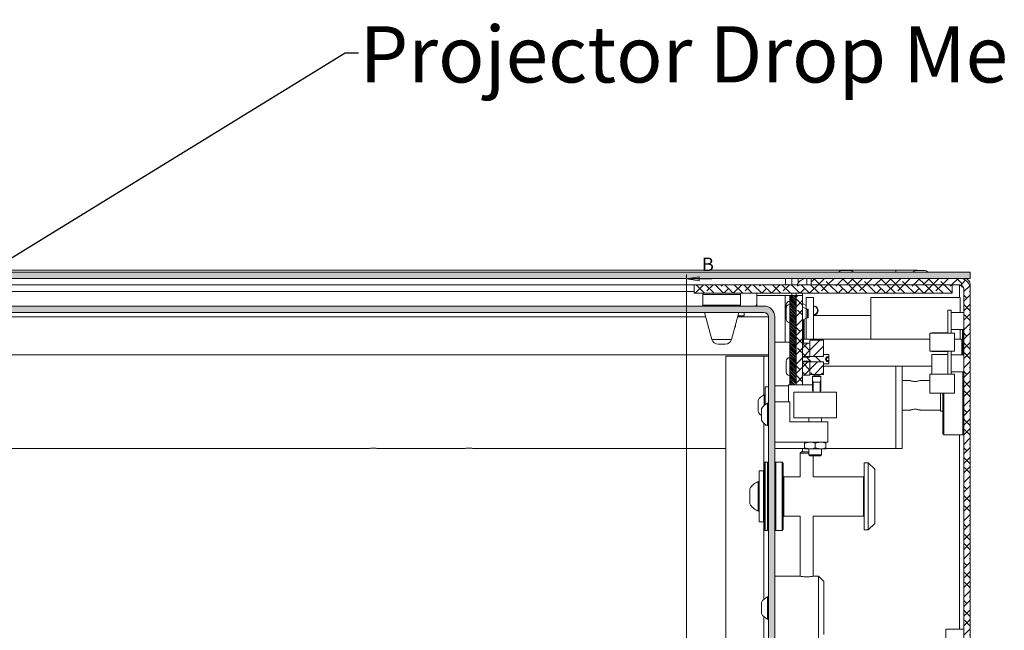
# Model space of a CAD drawing. Units: millimetres. Extents: x -273 to 10906, y -5226 to 2982.
# Drawn here: x 7699 to 8163, y -75 to 212 of the extents above; entities that cross this region are included whole.
import ezdxf

# ---------------------------------------------------------------- set-up
doc = ezdxf.new("R2010")
doc.units = ezdxf.units.MM
doc.styles.add('SLDTEXTSTYLE0', font='TXT', dxfattribs={"width": 0.75})
doc.dimstyles.new('SLDDIMSTYLE3', dxfattribs={"dimtxt": 0.18, "dimasz": 6, "dimexe": 0, "dimexo": 0.0625, "dimgap": 0, "dimtad": 0, "dimtih": 1, "dimtoh": 1, "dimdec": 0, "dimrnd": 1e-09, "dimzin": 0, "dimdsep": 46, "dimtxsty": 'Standard', "dimsah": 1, "dimcen": 0.09, "dimadec": 0, "dimazin": 0, "dimtfac": 6, "dimtdec": 0, "dimtofl": 0, "dimtmove": 0, "dimatfit": 3, "dimfxl": 0, "dimfrac": 2, "dimtolj": 1, "dimtzin": 0, "dimarcsym": 0})

# ---------------------------------------------------------------- blocks, each defined once
blk = doc.blocks.new('_Closed')
at = {"color": 0, "linetype": 'ByBlock', "lineweight": -2}
for p, q in [((-1, 0.166667), (0, 0)), ((-1, 0.166667), (-1, -0.166667)), ((0, 0), (-1, -0.166667)), ((0, 0), (-1, 0))]:
    blk.add_line(p, q, dxfattribs=at)

msp = doc.modelspace()

# ---------------------------------------------------------------- hatches: boundary and pattern name
at = {"linetype": 'Continuous', "lineweight": 18}
h = msp.add_hatch(dxfattribs=at)
h.set_pattern_fill('ANSI38', angle=90, style=0)
h.paths.add_polyline_path([(8146.67, 90.09), (8146.67, 93.09), (7290.67, 93.09), (7290.67, 90.09)], flags=0)
h = msp.add_hatch(dxfattribs=at)
h.set_pattern_fill('ANSI38', angle=3e-322, style=0)
edge = h.paths.add_edge_path(flags=0)
edge.add_line((8146.67, -254.91), (8146.67, -214.39))
edge.add_spline(control_points=[(8146.67, -214.39), (8146.66, -214.37), (8146.65, -214.34), (8146.64, -214.32), (8146.37, -213.68), (8146.18, -212.99), (8146.13, -212.3), (8146.08, -211.6), (8146.17, -210.89), (8146.38, -210.21), (8146.46, -209.95), (8146.56, -209.68), (8146.67, -209.42)], knot_values=[0.019051, 0.019051, 0.019051, 0.019051, 0.019122, 0.019122, 0.019122, 0.021217, 0.021217, 0.021217, 0.023338, 0.023338, 0.023338, 0.024182, 0.024182, 0.024182, 0.024182], weights=[1, 1, 1, 1, 1, 1, 1, 1, 1, 1, 1, 1, 1], degree=3, periodic=0)
edge.add_line((8146.67, -209.42), (8146.67, -195.39))
edge.add_spline(control_points=[(8146.67, -195.39), (8146.66, -195.37), (8146.65, -195.34), (8146.64, -195.32), (8146.37, -194.68), (8146.18, -193.99), (8146.13, -193.3), (8146.08, -192.6), (8146.17, -191.89), (8146.38, -191.21), (8146.46, -190.95), (8146.56, -190.68), (8146.67, -190.42)], knot_values=[0.019051, 0.019051, 0.019051, 0.019051, 0.019122, 0.019122, 0.019122, 0.021217, 0.021217, 0.021217, 0.023338, 0.023338, 0.023338, 0.024182, 0.024182, 0.024182, 0.024182], weights=[1, 1, 1, 1, 1, 1, 1, 1, 1, 1, 1, 1, 1], degree=3, periodic=0)
edge.add_line((8146.67, -190.42), (8146.67, 84.99))
edge.add_arc((8141.57, 84.99), 5.1, 0, 90)
edge.add_line((8141.57, 90.09), (8071.77, 90.09))
edge.add_line((8071.77, 90.09), (8071.77, 87.09))
edge.add_line((8071.77, 87.09), (8141.57, 87.09))
edge.add_arc((8141.57, 84.99), 2.1, 0, 90, ccw=False)
edge.add_line((8143.67, 84.99), (8143.67, -254.91))
edge.add_line((8143.67, -254.91), (8146.67, -254.91))
h = msp.add_hatch(dxfattribs=at)
h.set_pattern_fill('ANSI38', angle=90, style=0)
h.paths.add_polyline_path([(8138.1, 83.09), (8138.1, 87.09), (8016.73, 87.09), (8016.73, 83.09)], flags=0)
h = msp.add_hatch(dxfattribs=at)
h.set_pattern_fill('ANSI32', scale=0.1, angle=90, style=0)
h.paths.add_polyline_path([(8061.67, 40.09), (8064.67, 40.09), (8064.67, 82.09), (8061.67, 82.09)], flags=0)
h = msp.add_hatch(dxfattribs=at)
h.set_pattern_fill('ANSI38', angle=3e-322, style=0)
h.paths.add_polyline_path([(8064.67, 40.09), (8067.67, 40.09), (8067.67, 81.99), (8064.67, 81.99)], flags=0)
h = msp.add_hatch(dxfattribs=at)
h.set_pattern_fill('ANSI38', angle=3e-322, style=0)
edge = h.paths.add_edge_path(flags=0)
edge.add_line((8014.67, -254.91), (8014.67, -257.91))
edge.add_line((8014.67, -257.91), (8049.57, -257.91))
edge.add_arc((8049.57, -252.81), 5.1, 270, 360)
edge.add_line((8054.67, -252.81), (8054.67, 71.99))
edge.add_arc((8049.57, 71.99), 5.1, 360, 450)
edge.add_line((8049.57, 77.09), (7387.77, 77.09))
edge.add_arc((7387.77, 71.99), 5.1, 90, 180)
edge.add_line((7382.67, 71.99), (7382.67, -252.81))
edge.add_arc((7387.77, -252.81), 5.1, 180, 270)
edge.add_line((7387.77, -257.91), (7422.67, -257.91))
edge.add_line((7422.67, -257.91), (7422.67, -254.91))
edge.add_line((7422.67, -254.91), (7387.77, -254.91))
edge.add_arc((7387.77, -252.81), 2.1, 180, 270, ccw=False)
edge.add_line((7385.67, -252.81), (7385.67, 71.99))
edge.add_arc((7387.77, 71.99), 2.1, 90, 180, ccw=False)
edge.add_line((7387.77, 74.09), (8049.57, 74.09))
edge.add_arc((8049.57, 71.99), 2.1, 0, 90, ccw=False)
edge.add_line((8051.67, 71.99), (8051.67, -252.81))
edge.add_arc((8049.57, -252.81), 2.1, 270, 360, ccw=False)
edge.add_line((8049.57, -254.91), (8014.67, -254.91))
h = msp.add_hatch(dxfattribs=at)
h.set_pattern_fill('ANSI31', angle=3e-322, style=0)
h.paths.add_polyline_path([(8077.62, 53.35), (8077.62, 60.99), (8071.17, 60.99), (8071.17, 53.35)], flags=0)
h = msp.add_hatch(dxfattribs=at)
h.set_pattern_fill('ANSI37', angle=3e-322, style=0)
h.paths.add_polyline_path([(8067.67, 53.1), (8071.17, 53.1), (8071.17, 59.59), (8067.67, 59.59)], flags=0)
h = msp.add_hatch(dxfattribs=at)
h.set_pattern_fill('ANSI32', angle=90, style=0)
edge = h.paths.add_edge_path(flags=0)
edge.add_line((8067.62, 53.07), (8067.62, 51.12))
edge.add_spline(control_points=[(8067.62, 51.12), (8067.7, 51.03), (8067.78, 50.94), (8067.87, 50.86)], knot_values=[0.005077, 0.005077, 0.005077, 0.005077, 0.005441, 0.005441, 0.005441, 0.005441], weights=[1, 1, 1, 1], degree=3, periodic=0)
edge.add_line((8067.87, 50.86), (8077.52, 50.86))
edge.add_spline(control_points=[(8077.52, 50.86), (8077.53, 50.86), (8077.54, 50.86), (8077.55, 50.85), (8077.56, 50.85), (8077.57, 50.84), (8077.58, 50.84), (8077.59, 50.83), (8077.59, 50.82), (8077.6, 50.81), (8077.6, 50.81), (8077.61, 50.8), (8077.61, 50.79), (8077.61, 50.78), (8077.62, 50.77), (8077.62, 50.76), (8077.62, 50.76), (8077.62, 50.76), (8077.62, 50.76)], knot_values=[0.000508, 0.000508, 0.000508, 0.000508, 0.000541, 0.000541, 0.000541, 0.000574, 0.000574, 0.000574, 0.000608, 0.000608, 0.000608, 0.000628, 0.000628, 0.000628, 0.000662, 0.000662, 0.000662, 0.000665, 0.000665, 0.000665, 0.000665], weights=[1, 1, 1, 1, 1, 1, 1, 1, 1, 1, 1, 1, 1, 1, 1, 1, 1, 1, 1], degree=3, periodic=0)
edge.add_line((8077.62, 50.76), (8077.62, 49.85))
edge.add_line((8077.62, 49.85), (8079.99, 49.85))
edge.add_spline(control_points=[(8079.99, 49.85), (8079.99, 49.85), (8080, 49.85), (8080, 49.85), (8080.02, 49.85), (8080.03, 49.86), (8080.04, 49.86), (8080.06, 49.87), (8080.07, 49.88), (8080.08, 49.89), (8080.08, 49.89), (8080.09, 49.9), (8080.09, 49.91), (8080.1, 49.92), (8080.11, 49.93), (8080.11, 49.95), (8080.11, 49.96), (8080.12, 49.97), (8080.12, 49.98)], knot_values=[0.000694, 0.000694, 0.000694, 0.000694, 0.000705, 0.000705, 0.000705, 0.000748, 0.000748, 0.000748, 0.00079, 0.00079, 0.00079, 0.000816, 0.000816, 0.000816, 0.000859, 0.000859, 0.000859, 0.000891, 0.000891, 0.000891, 0.000891], weights=[1, 1, 1, 1, 1, 1, 1, 1, 1, 1, 1, 1, 1, 1, 1, 1, 1, 1, 1], degree=3, periodic=0)
edge.add_line((8080.12, 49.98), (8080.12, 51.02))
edge.add_line((8080.12, 51.02), (8079.02, 51.02))
edge.add_line((8079.02, 51.02), (8079.02, 51.09))
edge.add_spline(control_points=[(8079.02, 51.09), (8078.97, 51.17), (8078.92, 51.25), (8078.88, 51.33), (8078.8, 51.47), (8078.73, 51.6), (8078.66, 51.74), (8078.62, 51.8), (8078.59, 51.87), (8078.57, 51.94), (8078.55, 51.99), (8078.54, 52.03), (8078.53, 52.08), (8078.53, 52.12), (8078.54, 52.17), (8078.56, 52.22), (8078.61, 52.38), (8078.7, 52.54), (8078.79, 52.69), (8078.86, 52.83), (8078.94, 52.96), (8079.02, 53.1)], knot_values=[0.002475, 0.002475, 0.002475, 0.002475, 0.002756, 0.002756, 0.002756, 0.003213, 0.003213, 0.003213, 0.00344, 0.00344, 0.00344, 0.00358, 0.00358, 0.00358, 0.003723, 0.003723, 0.003723, 0.004253, 0.004253, 0.004253, 0.004726, 0.004726, 0.004726, 0.004726], weights=[1, 1, 1, 1, 1, 1, 1, 1, 1, 1, 1, 1, 1, 1, 1, 1, 1, 1, 1, 1, 1, 1], degree=3, periodic=0)
edge.add_line((8079.02, 53.1), (8079.02, 53.17))
edge.add_line((8079.02, 53.17), (8080.12, 53.17))
edge.add_line((8080.12, 53.17), (8080.12, 54.21))
edge.add_spline(control_points=[(8080.12, 54.21), (8080.12, 54.21), (8080.12, 54.21), (8080.12, 54.21), (8080.12, 54.23), (8080.11, 54.24), (8080.11, 54.25), (8080.1, 54.27), (8080.1, 54.28), (8080.09, 54.29), (8080.08, 54.3), (8080.07, 54.31), (8080.06, 54.32), (8080.04, 54.33), (8080.03, 54.33), (8080.02, 54.33), (8080.01, 54.34), (8080, 54.34), (8079.99, 54.34)], knot_values=[0.00011, 0.00011, 0.00011, 0.00011, 0.000112, 0.000112, 0.000112, 0.000155, 0.000155, 0.000155, 0.000197, 0.000197, 0.000197, 0.000239, 0.000239, 0.000239, 0.000281, 0.000281, 0.000281, 0.000308, 0.000308, 0.000308, 0.000308], weights=[1, 1, 1, 1, 1, 1, 1, 1, 1, 1, 1, 1, 1, 1, 1, 1, 1, 1, 1], degree=3, periodic=0)
edge.add_line((8079.99, 54.34), (8077.62, 54.34))
edge.add_line((8077.62, 54.34), (8077.62, 53.43))
edge.add_spline(control_points=[(8077.62, 53.43), (8077.62, 53.43), (8077.62, 53.43), (8077.62, 53.42), (8077.61, 53.41), (8077.61, 53.4), (8077.61, 53.39), (8077.6, 53.38), (8077.6, 53.37), (8077.59, 53.36), (8077.58, 53.36), (8077.58, 53.35), (8077.57, 53.35), (8077.56, 53.34), (8077.55, 53.34), (8077.54, 53.33), (8077.53, 53.33), (8077.52, 53.33), (8077.52, 53.33)], knot_values=[0.00053, 0.00053, 0.00053, 0.00053, 0.000538, 0.000538, 0.000538, 0.000573, 0.000573, 0.000573, 0.000607, 0.000607, 0.000607, 0.000628, 0.000628, 0.000628, 0.000662, 0.000662, 0.000662, 0.000687, 0.000687, 0.000687, 0.000687], weights=[1, 1, 1, 1, 1, 1, 1, 1, 1, 1, 1, 1, 1, 1, 1, 1, 1, 1, 1], degree=3, periodic=0)
edge.add_line((8077.52, 53.33), (8067.87, 53.33))
edge.add_spline(control_points=[(8067.87, 53.33), (8067.78, 53.24), (8067.7, 53.16), (8067.62, 53.07)], knot_values=[0.002138, 0.002138, 0.002138, 0.002138, 0.002499, 0.002499, 0.002499, 0.002499], weights=[1, 1, 1, 1], degree=3, periodic=0)
h = msp.add_hatch(dxfattribs=at)
h.set_pattern_fill('ANSI37', angle=3e-322, style=0)
h.paths.add_polyline_path([(8067.67, 44.59), (8071.17, 44.59), (8071.17, 51.09), (8067.67, 51.09)], flags=0)
h = msp.add_hatch(dxfattribs=at)
h.set_pattern_fill('ANSI31', angle=3e-322, style=0)
h.paths.add_polyline_path([(8072.05, 44.94), (8076.73, 44.94), (8076.73, 45.44), (8077.62, 45.44), (8077.62, 50.84), (8071.17, 50.84), (8071.17, 45.44), (8072.05, 45.44)], flags=0)
h = msp.add_hatch(dxfattribs=at)
h.set_pattern_fill('ANSI31', angle=3e-322, style=0)
h.paths.add_polyline_path([(8076.39, 44.1), (8072.39, 44.1), (8072.39, 43.9), (8076.39, 43.9)], flags=0)

# ---------------------------------------------------------------- linework, layer by layer
at = {"color": 7, "linetype": 'Continuous', "lineweight": 18}
for p, q in [((8146.67, 93.09), (7290.67, 93.09)), ((7325.67, 93.99), (8111.67, 93.99)), ((8085.79, 93.84), (8090.54, 93.84)), ((8111.67, 93.09), (8111.67, 93.99)), ((8111.67, 93.99), (8121.67, 93.99)), ((8120.79, 93.84), (8125.54, 93.84)), ((8121.67, 93.99), (8121.67, 93.84)), ((8146.67, 93.09), (8146.67, 90.09)), ((8146.67, 90.09), (7290.67, 90.09)), ((8013.09, 91.88), (8013.09, -273.79)), ((8025.09, 89.88), (8013.09, 89.88)), ((8059.67, 87.09), (8059.67, 90.09)), ((8062.67, 90.09), (8062.67, 87.09)), ((8065.67, 88.03), (8065.67, 90.09)), ((8069.77, 90.09), (8069.77, 87.09)), ((8071.77, 90.09), (8071.77, 87.09)), ((8141.57, 90.09), (8071.77, 90.09)), ((7420.67, 87.09), (8016.67, 87.09)), ((7420.67, 83.89), (8016.67, 83.89)), ((8016.67, 83.09), (8016.67, 87.09)), ((8016.67, 87.09), (8016.73, 87.09)), ((8016.73, 83.09), (8016.73, 87.09)), ((8138.1, 87.09), (8016.73, 87.09)), ((8141.57, 87.09), (8071.77, 87.09)), ((8138.1, 87.09), (8138.1, 83.09)), ((8138.17, 87.09), (8138.17, 83.09)), ((8141.57, 86.99), (8138.17, 86.99)), ((8141.57, 86.99), (8142.71, 86.7)), ((8141.57, 86.99), (8141.57, 81.09)), ((8143.67, 84.99), (8143.67, -254.91)), ((8146.67, 87.09), (8146.67, 84.99)), ((8146.67, 84.99), (8146.67, -190.42)), ((8016.73, 83.09), (8016.67, 83.09)), ((8138.1, 83.09), (8016.73, 83.09)), ((8020.79, 82.59), (8020.79, 77.49)), ((8029.67, 82.59), (8020.79, 82.59)), ((8038.54, 82.59), (8029.67, 82.59)), ((8038.54, 77.49), (8038.54, 82.59)), ((8046.17, 83.09), (8046.17, 78.09)), ((8059.57, 82.09), (8046.17, 82.09)), ((8059.57, 82.09), (8061.67, 82.09)), ((8059.57, 60.09), (8059.57, 82.09)), ((8061.67, 82.09), (8061.67, 40.09)), ((8061.67, 82.09), (8064.67, 82.09)), ((8062.67, 83.09), (8062.67, 82.09)), ((8064.67, 82.09), (8064.67, 83.09)), ((8064.67, 82.09), (8064.67, 40.09)), ((8064.67, 40.09), (8064.67, 81.99)), ((8067.67, 81.99), (8064.67, 81.99)), ((8067.67, 83.09), (8067.67, 81.99)), ((8067.67, 40.09), (8067.67, 81.99)), ((8067.77, 78.19), (8067.77, 83.09)), ((8072.92, 81.09), (8069.42, 81.09)), ((8069.42, 81.09), (8069.42, 75.88)), ((8072.92, 81.09), (8072.92, 61.44)), ((8141.92, 81.09), (8099.92, 81.09)), ((8099.92, 81.09), (8099.92, 61.44)), ((8138.17, 83.09), (8138.1, 83.09)), ((8141.92, 81.09), (8141.92, 74.09)), ((8049.57, 77.09), (7387.77, 77.09)), ((8020.79, 77.49), (8038.54, 77.49)), ((8046.17, 77.09), (8046.17, 78.09)), ((8059.97, 77.59), (8059.97, 76.09)), ((8059.97, 76.09), (8059.97, 71.09)), ((8069.42, 77.38), (8067.67, 78.24)), ((8069.49, 75.84), (8067.67, 76.74)), ((8069.49, 75.84), (8069.49, 71.35)), ((8070.42, 75.59), (8070.09, 75.59)), ((8070.09, 75.59), (8070.09, 71.59)), ((8070.42, 75.59), (8070.42, 71.59)), ((8136.07, 75.09), (8137.67, 75.09)), ((8136.07, 64.29), (8136.07, 75.09)), ((8137.67, 64.29), (8137.67, 75.09)), ((8049.57, 74.09), (7387.77, 74.09)), ((7415.16, 71.99), (8022.17, 71.99)), ((8021.6, 74.09), (8025.07, 61.31)), ((8034.27, 61.31), (8037.73, 74.09)), ((8037.16, 71.99), (8051.67, 71.99)), ((8040.17, 72.49), (8037.3, 72.49)), ((8040.17, 72.49), (8040.17, 74.09)), ((8051.67, 71.99), (8051.67, -252.81)), ((8054.67, 71.99), (8054.67, -252.81)), ((8067.67, 70.45), (8069.49, 71.35)), ((8068.17, 70.69), (8068.17, 65.09)), ((8068.42, 70.82), (8068.42, 61.44)), ((8069.42, 71.31), (8069.42, 61.44)), ((8070.09, 71.59), (8070.42, 71.59)), ((8099.92, 72.59), (8072.92, 72.59)), ((8143.67, 74.09), (8137.67, 74.09)), ((8036.17, 67.29), (8035.89, 67.29)), ((8036.17, 67.74), (8036.17, 68.33)), ((8068.17, 65.09), (8068.17, 61.44)), ((8137.67, 66.09), (8143.67, 66.09)), ((8141.92, 66.09), (8141.92, 61.44)), ((8142.92, 66.09), (8142.92, 61.38)), ((8143.17, 66.09), (8143.17, 60.94)), ((8143.23, 62.59), (8143.23, 66.09)), ((8143.37, 66.09), (8143.37, 62.54)), ((8025.07, 61.31), (8029.67, 61.31)), ((8029.67, 61.31), (8034.27, 61.31)), ((8127.62, 61.44), (8068.17, 61.44)), ((8068.17, 61.44), (8068.17, 59.59)), ((8077.62, 60.99), (8071.17, 60.99)), ((8071.17, 60.99), (8071.17, 53.35)), ((8077.62, 53.35), (8077.62, 60.99)), ((8139.17, 64.29), (8127.62, 64.29)), ((8127.62, 64.29), (8127.62, 55.89)), ((8128.52, 64.44), (8136.07, 64.44)), ((8128.52, 64.29), (8128.52, 64.44)), ((8136.07, 64.29), (8136.07, 64.44)), ((8139.17, 55.89), (8139.17, 64.29)), ((8142.67, 61.44), (8139.17, 61.44)), ((8142.67, 54.09), (8142.67, 61.44)), ((8143.17, 62.59), (8143.23, 62.59)), ((8143.17, 60.94), (8143.17, 55.09)), ((8143.37, 62.54), (8143.67, 62.24)), ((8031.37, 59.09), (8027.96, 59.09)), ((8061.67, 60.09), (8054.67, 60.09)), ((8071.17, 59.59), (8067.67, 59.59)), ((8067.67, 53.1), (8067.67, 59.59)), ((8071.17, 53.1), (8071.17, 59.59)), ((8127.62, 55.89), (8139.17, 55.89)), ((8128.52, 55.74), (8128.52, 55.89)), ((8128.52, 55.74), (8136.07, 55.74)), ((8136.07, 45.09), (8136.07, 55.89)), ((8136.07, 55.74), (8136.07, 55.89)), ((8137.67, 45.09), (8137.67, 55.89)), ((8143.23, 57.59), (8143.17, 57.59)), ((8143.23, 54.09), (8143.23, 57.59)), ((8143.67, 57.94), (8143.37, 57.65)), ((8143.37, 57.65), (8143.37, 54.09)), ((7385.67, 54.09), (8051.67, 54.09)), ((8049.57, 53.59), (8031.67, 53.59)), ((8031.67, 53.59), (8031.67, -223.16)), ((8051.67, 53.59), (8049.57, 53.59)), ((8049.57, 53.59), (8049.57, 35.3)), ((8059.97, 51.09), (8059.97, 46.09)), ((8067.87, 53.33), (8067.62, 53.07)), ((8067.62, 51.12), (8067.62, 53.07)), ((8067.62, 51.12), (8067.87, 50.86)), ((8067.67, 53.1), (8071.17, 53.1)), ((8071.17, 51.09), (8067.67, 51.09)), ((8067.67, 44.59), (8067.67, 51.09)), ((8067.87, 53.33), (8077.52, 53.33)), ((8071.17, 53.35), (8077.62, 53.35)), ((8077.52, 53.34), (8071.17, 53.34)), ((8071.17, 44.59), (8071.17, 51.09)), ((8077.52, 53.33), (8077.52, 53.34)), ((8079.99, 54.34), (8077.62, 54.34)), ((8077.62, 54.34), (8079.99, 54.34)), ((8077.62, 53.43), (8077.62, 54.34)), ((8079.02, 53.17), (8080.12, 53.17)), ((8079.02, 53.1), (8079.02, 53.17)), ((8079.02, 52.09), (8079.02, 52.98)), ((8079.02, 52.68), (8080.12, 52.68)), ((8079.02, 51.21), (8079.02, 52.09)), ((8079.02, 51.5), (8080.12, 51.5)), ((8079.02, 51.02), (8079.02, 51.09)), ((8079.02, 51.02), (8080.12, 51.02)), ((8079.99, 54.34), (8079.99, 54.34)), ((8080.12, 54.22), (8080.12, 54.21)), ((8080.12, 54.21), (8080.12, 53.17)), ((8080.12, 53.17), (8080.12, 52.68)), ((8080.12, 51.5), (8080.12, 52.68)), ((8080.12, 51.5), (8080.12, 51.02)), ((8080.12, 51.02), (8080.12, 49.98)), ((8128.52, 54.24), (8136.07, 54.24)), ((8128.52, 45.09), (8128.52, 54.24)), ((8143.67, 54.09), (8137.67, 54.09)), ((8143.17, 55.09), (8143.17, 54.09)), ((8077.52, 50.86), (8067.87, 50.86)), ((8071.17, 50.84), (8077.52, 50.84)), ((8077.62, 50.84), (8071.17, 50.84)), ((8071.17, 50.84), (8071.17, 45.44)), ((8077.52, 50.84), (8077.52, 50.86)), ((8077.62, 45.44), (8077.62, 50.84)), ((8077.62, 49.85), (8077.62, 50.76)), ((8079.99, 49.85), (8077.62, 49.85)), ((8077.62, 49.84), (8079.99, 49.84)), ((8077.62, 48.74), (8128.52, 48.74)), ((8079.99, 49.84), (8079.99, 49.85)), ((8080.12, 49.98), (8080.12, 49.97)), ((8111.67, 48.74), (8111.67, 10.09)), ((8111.67, 35.09), (8111.67, 48.74)), ((8114.67, 35.09), (8114.67, 48.74)), ((8067.67, 44.59), (8071.17, 44.59)), ((8072.05, 45.44), (8071.17, 45.44)), ((8072.05, 44.94), (8071.17, 44.94)), ((8072.05, 45.44), (8072.05, 44.94)), ((8076.73, 44.94), (8072.05, 44.94)), ((8072.39, 44.1), (8072.39, 43.9)), ((8072.39, 44.1), (8076.39, 44.1)), ((8076.39, 43.9), (8072.39, 43.9)), ((8072.39, 43.9), (8072.39, 41.96)), ((8072.39, 41.96), (8072.59, 41.96)), ((8072.39, 41.96), (8072.39, 39.22)), ((8072.59, 39.22), (8072.59, 41.96)), ((8073.24, 44.94), (8073.24, 44.23)), ((8073.24, 44.23), (8075.54, 44.23)), ((8075.54, 44.23), (8075.54, 44.94)), ((8076.19, 41.96), (8076.39, 41.96)), ((8076.19, 39.23), (8076.19, 41.96)), ((8076.39, 44.1), (8076.39, 43.9)), ((8076.39, 43.9), (8076.39, 41.96)), ((8076.39, 41.96), (8076.39, 39.23)), ((8077.62, 45.44), (8076.73, 45.44)), ((8076.73, 44.94), (8076.73, 45.44)), ((8077.62, 44.94), (8076.73, 44.94)), ((8077.62, 44.94), (8077.62, 45.44)), ((8118.17, 42.09), (8114.67, 42.09)), ((8127.62, 42.09), (8123.13, 42.09)), ((8128.52, 45.09), (8127.62, 45.09)), ((8127.62, 36.09), (8127.62, 45.09)), ((8128.52, 45.09), (8136.07, 45.09)), ((8136.07, 45.09), (8137.67, 45.09)), ((8137.67, 46.09), (8143.67, 46.09)), ((8139.17, 45.09), (8137.67, 45.09)), ((8139.17, 36.09), (8139.17, 45.09)), ((8143.17, 16.59), (8143.17, 46.09)), ((8051.67, 39.09), (8050.07, 39.09)), ((8050.07, 38.41), (8050.07, 39.09)), ((8050.07, 30.68), (8050.07, 38.41)), ((8061.17, 39.59), (8054.67, 39.59)), ((8061.67, 40.09), (8061.17, 40.09)), ((8061.17, 32.09), (8061.17, 40.09)), ((8064.67, 40.09), (8061.67, 40.09)), ((8067.67, 40.09), (8064.67, 40.09)), ((8072.39, 40.09), (8067.67, 40.09)), ((8072.39, 39.22), (8072.59, 39.22)), ((8072.39, 39.22), (8072.39, 37.19)), ((8072.39, 37.19), (8072.59, 37.19)), ((8072.59, 41.3), (8076.19, 41.3)), ((8072.79, 40.39), (8072.59, 40.39)), ((8072.59, 37.19), (8072.59, 39.22)), ((8072.59, 37.39), (8072.79, 37.39)), ((8075.99, 41.29), (8072.79, 41.29)), ((8072.79, 36.59), (8072.79, 41.29)), ((8075.99, 36.59), (8075.99, 41.29)), ((8076.19, 40.39), (8075.99, 40.39)), ((8075.99, 37.39), (8076.19, 37.39)), ((8076.17, 36.59), (8076.17, 37.39)), ((8076.19, 39.23), (8076.39, 39.23)), ((8076.19, 37.19), (8076.19, 39.23)), ((8076.19, 37.19), (8076.39, 37.19)), ((8076.39, 39.23), (8076.39, 37.19)), ((8046.77, 27.47), (8046.77, 32.72)), ((8050.07, 35.34), (8049.69, 35.34)), ((8049.69, 30.38), (8049.69, 35.34)), ((8063.67, 36.59), (8063.67, 24.59)), ((8083.67, 36.59), (8063.67, 36.59)), ((8083.67, 24.59), (8083.67, 36.59)), ((8111.67, 10.09), (8111.67, 35.09)), ((8114.67, 10.09), (8114.67, 35.09)), ((8139.17, 36.09), (8127.62, 36.09)), ((8132.67, 35.09), (8132.67, 36.09)), ((8132.67, 27.64), (8132.67, 35.09)), ((8133.67, 17.09), (8133.67, 36.09)), ((8134.17, 36.09), (8134.17, 16.59)), ((8048.37, 23.47), (8048.37, 28.72)), ((8051.67, 31.34), (8051.29, 31.34)), ((8051.29, 20.84), (8051.29, 31.34)), ((8061.67, 32.09), (8054.67, 32.09)), ((8061.67, 22.59), (8061.67, 32.09)), ((8114.67, 28.09), (8118.17, 28.09)), ((8123.13, 28.09), (8132.67, 28.09)), ((8083.67, 24.59), (8063.67, 24.59)), ((8070.67, 24.59), (8070.67, 22.59)), ((8076.67, 22.59), (8076.67, 24.59)), ((8132.67, 27.64), (8133.67, 27.64)), ((8049.57, 21.92), (8049.57, -7.41)), ((8050.07, 21.09), (8050.07, 21.51)), ((8050.07, 21.09), (8050.74, 21.09)), ((8051.29, 20.84), (8051.67, 20.84)), ((8061.67, 22.59), (8079.67, 22.59)), ((8079.67, 22.59), (8079.67, 13.09)), ((8134.17, 16.59), (8143.17, 16.59)), ((8141.57, 16.59), (8141.57, -74.91)), ((7405.67, 10.09), (7863.17, 10.09)), ((7868.13, 10.09), (7908.17, 10.09)), ((7913.13, 10.09), (8031.67, 10.09)), ((8054.67, 13.09), (8068.67, 13.09)), ((8054.67, 10.09), (8068.67, 10.09)), ((8067.77, 8.49), (8067.77, 10.09)), ((8068.67, 12.65), (8071.17, 13.09)), ((8071.17, 13.09), (8068.67, 13.09)), ((8068.67, 12.65), (8068.67, 10.34)), ((8068.67, 10.34), (8071.17, 9.89)), ((8068.67, 9.89), (8071.17, 9.89)), ((8070.67, 9.89), (8070.67, 7.09)), ((8076.17, 13.09), (8071.17, 13.09)), ((8071.17, 9.89), (8076.17, 9.89)), ((8073.67, 12.65), (8076.17, 13.09)), ((8073.67, 12.65), (8073.67, 10.34)), ((8073.67, 10.34), (8076.17, 9.89)), ((8078.67, 13.09), (8076.17, 13.09)), ((8078.67, 9.89), (8076.17, 9.89)), ((8076.67, 7.09), (8076.67, 9.89)), ((8078.67, 13.09), (8079.67, 13.09)), ((8078.67, 12.65), (8078.67, 10.34)), ((8078.67, 10.09), (8111.67, 10.09)), ((8111.67, 10.09), (8114.67, 10.09)), ((8067.22, 8.49), (8066.67, 7.94)), ((8066.67, 7.94), (8066.67, -3.16)), ((8070.67, 7.94), (8066.67, 7.94)), ((8070.67, 8.49), (8067.22, 8.49)), ((8070.67, 7.09), (8071.17, 6.59)), ((8070.67, 7.09), (8072.18, 7.09)), ((8072.43, 6.59), (8071.17, 6.59)), ((8072.18, 7.09), (8076.67, 7.09)), ((8076.17, 6.59), (8072.43, 6.59)), ((8072.67, -3.16), (8072.67, 6.59)), ((8076.17, 6.59), (8076.67, 7.09)), ((8050.17, 3.59), (8049.67, 3.09)), ((8049.67, -27.91), (8049.67, 3.09)), ((8051.17, 3.59), (8050.17, 3.59)), ((8050.17, 3.59), (8050.17, -28.41)), ((8051.67, 3.09), (8051.17, 3.59)), ((8051.17, -28.41), (8051.17, 3.59)), ((8055.17, 3.59), (8054.67, 3.09)), ((8058.17, 3.59), (8055.17, 3.59)), ((8055.17, 3.59), (8055.17, -28.41)), ((8058.67, 3.09), (8058.17, 3.59)), ((8058.17, -28.41), (8058.17, 3.59)), ((8058.67, 3.09), (8058.67, -27.91)), ((8098.67, 3.34), (8096.67, 3.34)), ((8096.67, 3.34), (8096.67, -13.12)), ((8101.67, 0.34), (8098.67, 3.34)), ((8098.67, -13.12), (8098.67, 3.34)), ((8101.67, 0.34), (8101.67, -12.99)), ((8049.27, -0.41), (8047.27, -0.41)), ((8047.27, -1.32), (8047.27, -0.41)), ((8047.27, -24.41), (8047.27, -1.32)), ((8049.27, -1.32), (8049.27, -0.41)), ((8049.27, -24.41), (8049.27, -1.32)), ((8066.67, -3.16), (8058.92, -3.16)), ((8058.92, -3.16), (8058.92, -21.66)), ((8096.42, -3.16), (8072.67, -3.16)), ((8096.42, -21.66), (8096.42, -3.16)), ((8042.87, -9.81), (8042.87, -8.91)), ((8047.27, -5.41), (8046.89, -5.41)), ((8046.89, -7.22), (8046.89, -5.41)), ((8046.89, -19.41), (8046.89, -7.22)), ((8049.67, -7.41), (8049.27, -7.41)), ((8042.87, -15.91), (8042.87, -9.81)), ((8096.67, -13.12), (8096.67, -28.16)), ((8098.67, -28.16), (8098.67, -13.12)), ((8101.67, -12.99), (8101.67, -25.16)), ((8049.27, -17.41), (8049.67, -17.41)), ((8049.57, -17.41), (8049.57, -60.73)), ((8046.89, -19.41), (8047.27, -19.41)), ((8058.92, -21.66), (8066.67, -21.66)), ((8066.67, -21.66), (8066.67, -49.96)), ((8072.67, -49.96), (8072.67, -21.66)), ((8072.67, -21.66), (8096.42, -21.66)), ((8047.27, -24.41), (8049.27, -24.41)), ((8098.67, -28.16), (8101.67, -25.16)), ((8049.67, -27.91), (8050.17, -28.41)), ((8050.17, -28.41), (8051.17, -28.41)), ((8051.17, -28.41), (8051.67, -27.91)), ((8054.67, -27.91), (8055.17, -28.41)), ((8055.17, -28.41), (8058.17, -28.41)), ((8058.17, -28.41), (8058.67, -27.91)), ((8096.67, -28.16), (8098.67, -28.16)), ((8066.46, -49.91), (8054.67, -49.91)), ((8075.17, -49.91), (8072.92, -49.91)), ((8077.67, -52.41), (8075.17, -49.91)), ((8075.17, -79.91), (8075.17, -49.91)), ((8077.67, -52.41), (8077.67, -77.41)), ((8051.67, -59.66), (8051.29, -59.66)), ((8051.29, -70.16), (8051.29, -59.66)), ((8048.37, -67.53), (8048.37, -62.28)), ((8049.57, -69.08), (8049.57, -211.21)), ((8051.29, -70.16), (8051.67, -70.16)), ((8135.17, -82.41), (8135.17, -74.91)), ((8135.17, -74.91), (8143.67, -74.91))]:
    msp.add_line(p, q, dxfattribs=at)
at = {"color": 7, "linetype": 'Continuous', "lineweight": 18, "flags": 128}
for points in [[(8072.92, 73), (8073.13, 73.03), (8073.86, 73.32)], [(8072.92, 72.75), (8073.18, 72.78), (8073.99, 73.11)], [(8077.55, 53.35), (8077.54, 53.35), (8077.52, 53.34)], [(8077.52, 50.84), (8077.54, 50.84), (8077.55, 50.84)], [(8073.24, 44.23), (8073.35, 44.14), (8073.39, 44.1)], [(8075.39, 44.1), (8075.43, 44.14), (8075.54, 44.23)]]:
    msp.add_lwpolyline(points, dxfattribs=at)
at = {"color": 7, "linetype": 'Continuous', "lineweight": 18}
for centre, radius, start, end in [((8088.17, 89.09), 5.32, 116.5409, 131.1047), ((8088.17, 89.09), 5.32, 48.8953, 63.4591), ((8123.17, 89.09), 5.32, 116.5409, 131.1047), ((8123.17, 89.09), 5.32, 48.8953, 63.4591), ((8069.77, 84.99), 5.1, 90, 155.6843), ((8141.57, 84.99), 5.1, 0, 90), ((8143.67, 87.09), 3, 360, 90), ((8141.57, 84.99), 2.1, 0, 90), ((8021.29, 82.59), 0.5, 90, 180), ((8038.04, 82.59), 0.5, 0, 90), ((8061.67, 77.59), 1.7, 90, 180), ((8023.79, 77.49), 3, 180, 187.6442), ((8035.54, 77.49), 3, 352.3558, 0), ((8045.17, 78.09), 1, 270, 0), ((8049.57, 71.99), 5.1, 360, 90), ((8061.67, 76.09), 1.7, 90, 180), ((8070.09, 76.44), 0.85, 225, 270), ((8072.77, 74.99), 2.25, 303.0957, 86.1757), ((8072.77, 74.99), 2, 303.0957, 85.6988), ((8049.57, 71.99), 2.1, 360, 90), ((8061.67, 71.09), 1.7, 180, 270), ((8070.09, 70.74), 0.85, 90, 135), ((8027.96, 62.09), 3, 195.1541, 270), ((8031.37, 62.09), 3, 270, 344.8459), ((8068.17, 60.94), 0.5, 90, 180), ((8142.67, 60.94), 0.5, 0, 90), ((8143.23, 62.39), 0.2, 45, 90), ((8143.23, 57.79), 0.2, 270, 315), ((8061.67, 51.09), 1.7, 90, 180), ((8079.99, 54.22), 0.125, 0, 90), ((8079.99, 49.97), 0.125, 270, 0), ((8061.67, 46.09), 1.7, 180, 270), ((8051.77, 30.09), 5.65, 111.6102, 152.2991), ((8053.37, 26.09), 5.65, 111.6102, 152.2991), ((8051.77, 30.09), 5.65, 207.7009, 232.9834), ((8053.37, 26.09), 5.65, 207.7009, 248.3898), ((8134.17, 17.09), 0.5, 180, 270), ((8143.17, 17.09), 0.5, 270, 0), ((8058.92, -3.41), 0.25, 90, 180), ((8096.42, -3.41), 0.25, 0, 90), ((8049.45, -12.41), 7.45, 110.0947, 151.9941), ((8049.45, -12.41), 7.45, 208.0059, 249.9053), ((8058.92, -21.41), 0.25, 180, 270), ((8096.42, -21.41), 0.25, 270, 0), ((8053.37, -64.91), 5.65, 111.6102, 152.2991), ((8053.37, -64.91), 5.65, 207.7009, 248.3898)]:
    msp.add_arc(centre, radius, start, end, dxfattribs=at)
for points, knots in [([(8141.57, 86.99), (8141.87, 86.81), (8142.46, 86.45), (8143.16, 85.93), (8143.59, 85.45), (8143.64, 85.14), (8143.67, 84.99)], [0, 0, 0, 0, 0.278343, 0.529888, 0.781365, 1, 1, 1, 1]), ([(8036.17, 67.29), (8036.17, 67.3), (8036.17, 67.33), (8036.17, 67.57), (8036.17, 67.74)], [0, 0, 0, 0, 0.268634, 1, 1, 1, 1]), ([(8077.62, 53.43), (8077.62, 53.43), (8077.62, 53.41), (8077.61, 53.39), (8077.59, 53.36), (8077.57, 53.34), (8077.54, 53.33), (8077.52, 53.33), (8077.52, 53.33)], [0, 0, 0, 0, 0.055202, 0.272694, 0.490168, 0.628675, 0.840626, 1, 1, 1, 1]), ([(8079.02, 51.09), (8078.97, 51.17), (8078.85, 51.39), (8078.69, 51.67), (8078.57, 51.91), (8078.52, 52.08), (8078.58, 52.35), (8078.78, 52.67), (8078.94, 52.96), (8079.02, 53.1)], [0, 0, 0, 0, 0.125726, 0.329457, 0.430534, 0.492803, 0.555811, 0.79056, 1, 1, 1, 1]), ([(8079.99, 54.34), (8080, 54.34), (8080.02, 54.33), (8080.06, 54.32), (8080.09, 54.29), (8080.11, 54.26), (8080.12, 54.23), (8080.12, 54.21), (8080.12, 54.21)], [0, 0, 0, 0, 0.1333537, 0.3468967, 0.5607121, 0.7751642, 0.9903824, 1, 1, 1, 1]), ([(8077.52, 50.86), (8077.53, 50.86), (8077.55, 50.86), (8077.58, 50.84), (8077.6, 50.82), (8077.61, 50.79), (8077.62, 50.77), (8077.62, 50.76), (8077.62, 50.76)], [0, 0, 0, 0, 0.209805, 0.421153, 0.633992, 0.76697, 0.984625, 1, 1, 1, 1]), ([(8080.12, 49.98), (8080.12, 49.97), (8080.11, 49.94), (8080.1, 49.91), (8080.07, 49.88), (8080.04, 49.86), (8080.01, 49.85), (8079.99, 49.85), (8079.99, 49.85)], [0, 0, 0, 0, 0.162766, 0.378569, 0.514532, 0.728483, 0.942451, 1, 1, 1, 1]), ([(8123.13, 42.08), (8123.14, 42.08), (8123.16, 42.09), (8122.91, 42), (8122.43, 41.86), (8121.73, 41.7), (8120.9, 41.62), (8120.07, 41.64), (8119.32, 41.76), (8118.7, 41.91), (8118.26, 42.06), (8118.2, 42.08), (8118.17, 42.09)], [0, 0, 0, 0, 0.051207, 0.151738, 0.255145, 0.363961, 0.472815, 0.575281, 0.675238, 0.780093, 0.889855, 1, 1, 1, 1]), ([(8118.17, 28.09), (8118.19, 28.1), (8118.24, 28.12), (8118.65, 28.26), (8119.25, 28.42), (8120.03, 28.54), (8120.87, 28.57), (8121.67, 28.49), (8122.36, 28.35), (8122.88, 28.2), (8123.16, 28.1), (8123.14, 28.1), (8123.13, 28.11)], [0, 0, 0, 0, 0.10288, 0.205622, 0.312007, 0.421932, 0.527641, 0.627742, 0.729672, 0.837758, 0.947167, 1, 1, 1, 1]), ([(7863.17, 10.09), (7863.19, 10.1), (7863.25, 10.1), (7863.68, 10.14), (7864.31, 10.19), (7865.1, 10.22), (7865.95, 10.22), (7866.77, 10.2), (7867.47, 10.16), (7867.95, 10.12), (7868.18, 10.09), (7868.14, 10.1), (7868.13, 10.1)], [0, 0, 0, 0, 0.107007, 0.214001, 0.321328, 0.428879, 0.536067, 0.642869, 0.749866, 0.857333, 0.964814, 1, 1, 1, 1]), ([(7908.17, 10.09), (7908.19, 10.1), (7908.25, 10.1), (7908.68, 10.14), (7909.31, 10.19), (7910.1, 10.22), (7910.95, 10.22), (7911.77, 10.2), (7912.47, 10.16), (7912.95, 10.12), (7913.18, 10.09), (7913.14, 10.1), (7913.13, 10.1)], [0, 0, 0, 0, 0.107007, 0.214001, 0.321328, 0.428879, 0.536067, 0.642869, 0.749866, 0.857333, 0.964814, 1, 1, 1, 1]), ([(8068.67, 13.09), (8068.67, 13.09), (8068.67, 13.06), (8068.67, 12.82), (8068.67, 12.65)], [0, 0, 0, 0, 0.268634, 1, 1, 1, 1]), ([(8068.67, 9.89), (8068.67, 9.9), (8068.67, 9.93), (8068.67, 10.17), (8068.67, 10.34)], [0, 0, 0, 0, 0.268634, 1, 1, 1, 1]), ([(8071.17, 13.09), (8071.23, 13.09), (8072.07, 13.09), (8072.9, 12.86), (8073.67, 12.65)], [0, 0, 0, 0, 0.0702006, 1, 1, 1, 1]), ([(8071.17, 9.89), (8071.23, 9.89), (8072.07, 9.9), (8072.9, 10.13), (8073.67, 10.34)], [0, 0, 0, 0, 0.070201, 1, 1, 1, 1]), ([(8076.17, 13.09), (8076.23, 13.09), (8077.07, 13.09), (8077.9, 12.86), (8078.67, 12.65)], [0, 0, 0, 0, 0.0702006, 1, 1, 1, 1]), ([(8076.17, 9.89), (8076.23, 9.89), (8077.07, 9.9), (8077.9, 10.13), (8078.67, 10.34)], [0, 0, 0, 0, 0.070201, 1, 1, 1, 1]), ([(8078.67, 13.09), (8078.67, 13.09), (8078.67, 13.06), (8078.67, 12.82), (8078.67, 12.65)], [0, 0, 0, 0, 0.268634, 1, 1, 1, 1]), ([(8078.67, 9.89), (8078.67, 9.9), (8078.67, 9.93), (8078.67, 10.17), (8078.67, 10.34)], [0, 0, 0, 0, 0.268634, 1, 1, 1, 1]), ([(8072.92, -49.91), (8072.88, -49.91), (8072.81, -49.93), (8072.26, -50.04), (8071.45, -50.16), (8070.43, -50.26), (8069.32, -50.27), (8068.27, -50.21), (8067.36, -50.09), (8066.72, -49.97), (8066.41, -49.9), (8066.45, -49.91), (8066.46, -49.91)], [0, 0, 0, 0, 0.105682, 0.211307, 0.318424, 0.426678, 0.533264, 0.637963, 0.743502, 0.851271, 0.959239, 1, 1, 1, 1])]:
    msp.add_open_spline(points, degree=3, knots=knots, dxfattribs=at)

# ---------------------------------------------------------------- block references
at = {"color": 7, "linetype": 'Continuous', "lineweight": 18, "xscale": 6, "yscale": 6, "rotation": 180.0000000000004}
msp.add_blockref('_Closed', (8013.09, 89.88), dxfattribs=at)

# ---------------------------------------------------------------- texts
at = {"color": 7, "linetype": 'Continuous', "lineweight": 0, "insert": (7859.32, 208.68), "char_height": 26.4583, "attachment_point": 1, "style": 'SLDTEXTSTYLE0'}
msp.add_mtext('Projector Drop Mechanism (Supplied)', dxfattribs=at)
at = {"color": 7, "linetype": 'Continuous', "insert": (8020.3, 99.89), "char_height": 6.35, "attachment_point": 1, "style": 'SLDTEXTSTYLE0'}
msp.add_mtext('B', dxfattribs=at)

# ---------------------------------------------------------------- leaders
at = {"color": 7, "linetype": 'Continuous', "lineweight": 0}
msp.add_leader([(7684.55, 93.09), (7852.41, 196.1), (7858.76, 196.1)], dimstyle='SLDDIMSTYLE3', dxfattribs=at)

doc.saveas('drawing.dxf')
